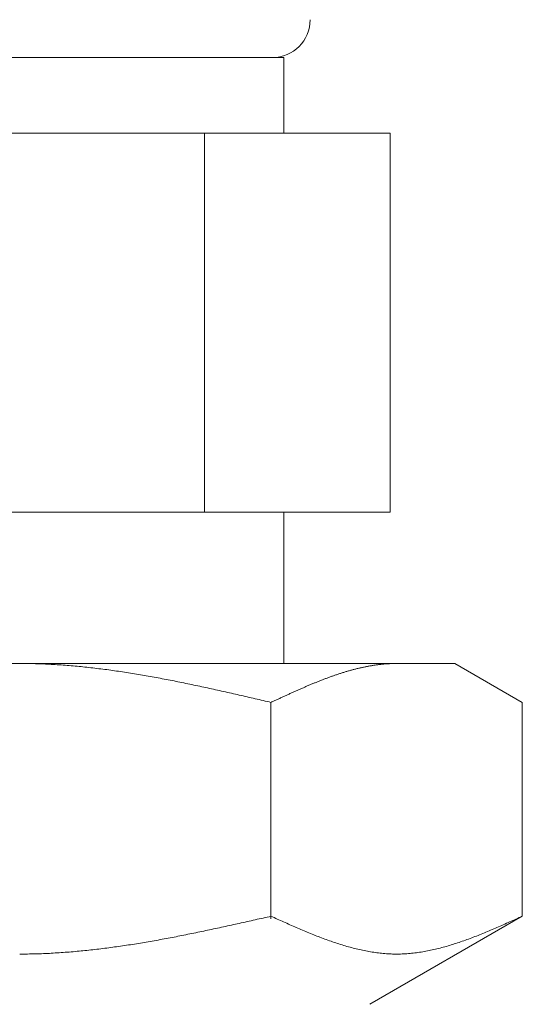
# Model space of a CAD drawing. Units: millimetres. Extents: x 7320 to 16364, y 7374 to 12476.
# Drawn here: x 9965 to 9979, y 7875 to 7901 of the extents above; entities that cross this region are included whole.
import ezdxf

# ---------------------------------------------------------------- set-up
doc = ezdxf.new("R2010")
doc.units = ezdxf.units.MM
doc.layers.add('NoLayerName_008', color=7, linetype='Continuous')

msp = doc.modelspace()

# ---------------------------------------------------------------- linework, layer by layer
at = {"color": 3, "lineweight": 9}
for p, q in [((9958.417, 7900.269), (9972.417, 7900.269)), ((9972.417, 7900.269), (9972.417, 7898.269)), ((9955.602, 7898.269), (9975.232, 7898.269)), ((9970.325, 7898.269), (9970.325, 7888.269)), ((9975.232, 7898.269), (9975.232, 7888.269)), ((9955.602, 7888.269), (9975.232, 7888.269)), ((9972.417, 7888.269), (9972.417, 7884.269))]:
    msp.add_line(p, q, dxfattribs=at)
msp.add_arc((9972.117, 7901.269), 1, 270, 360, dxfattribs=at)
at = {"layer": 'NoLayerName_008', "color": 3, "linetype": 'Continuous', "lineweight": 9}
for p, q in [((9953.942, 7884.269), (9976.942, 7884.269)), ((9965.442, 7884.269), (9965.494, 7884.269)), ((9965.494, 7884.269), (9965.546, 7884.269)), ((9965.546, 7884.269), (9965.598, 7884.268)), ((9965.598, 7884.268), (9965.651, 7884.268)), ((9965.651, 7884.268), (9965.703, 7884.267)), ((9965.703, 7884.267), (9965.755, 7884.266)), ((9965.755, 7884.266), (9965.807, 7884.265)), ((9965.807, 7884.265), (9965.86, 7884.263)), ((9965.86, 7884.263), (9965.912, 7884.262)), ((9965.912, 7884.262), (9965.964, 7884.26)), ((9965.964, 7884.26), (9966.017, 7884.258)), ((9966.017, 7884.258), (9966.069, 7884.256)), ((9966.069, 7884.256), (9966.121, 7884.254)), ((9966.121, 7884.254), (9966.173, 7884.251)), ((9966.173, 7884.251), (9966.226, 7884.248)), ((9966.226, 7884.248), (9966.278, 7884.246)), ((9966.278, 7884.246), (9966.33, 7884.243)), ((9966.33, 7884.243), (9966.383, 7884.24)), ((9966.383, 7884.24), (9966.435, 7884.236)), ((9974.9, 7884.236), (9974.921, 7884.238)), ((9974.921, 7884.238), (9974.941, 7884.241)), ((9974.941, 7884.241), (9974.962, 7884.243)), ((9974.962, 7884.243), (9974.983, 7884.246)), ((9974.983, 7884.246), (9975.004, 7884.248)), ((9975.004, 7884.248), (9975.025, 7884.25)), ((9975.025, 7884.25), (9975.046, 7884.252)), ((9975.046, 7884.252), (9975.067, 7884.254)), ((9975.067, 7884.254), (9975.088, 7884.256)), ((9975.088, 7884.256), (9975.109, 7884.258)), ((9975.109, 7884.258), (9975.129, 7884.259)), ((9975.129, 7884.259), (9975.15, 7884.261)), ((9975.15, 7884.261), (9975.171, 7884.262)), ((9975.171, 7884.262), (9975.192, 7884.263)), ((9975.192, 7884.263), (9975.213, 7884.264)), ((9975.213, 7884.264), (9975.234, 7884.265)), ((9975.234, 7884.265), (9975.255, 7884.266)), ((9975.255, 7884.266), (9975.276, 7884.267)), ((9975.276, 7884.267), (9975.296, 7884.268)), ((9975.296, 7884.268), (9975.317, 7884.268)), ((9975.317, 7884.268), (9975.338, 7884.269)), ((9975.338, 7884.269), (9975.359, 7884.269)), ((9975.359, 7884.269), (9975.38, 7884.269)), ((9975.38, 7884.269), (9975.401, 7884.269)), ((9978.721, 7883.242), (9976.942, 7884.269)), ((9966.435, 7884.236), (9966.487, 7884.233)), ((9966.487, 7884.233), (9966.539, 7884.229)), ((9966.539, 7884.229), (9966.592, 7884.226)), ((9966.592, 7884.226), (9966.644, 7884.222)), ((9966.644, 7884.222), (9966.696, 7884.218)), ((9966.696, 7884.218), (9966.749, 7884.213)), ((9966.749, 7884.213), (9966.801, 7884.209)), ((9966.801, 7884.209), (9966.853, 7884.204)), ((9966.853, 7884.204), (9966.905, 7884.2)), ((9966.905, 7884.2), (9966.958, 7884.195)), ((9966.958, 7884.195), (9967.01, 7884.19)), ((9967.01, 7884.19), (9967.062, 7884.185)), ((9967.062, 7884.185), (9967.114, 7884.18)), ((9967.114, 7884.18), (9967.167, 7884.174)), ((9967.167, 7884.174), (9967.219, 7884.169)), ((9967.219, 7884.169), (9967.271, 7884.163)), ((9967.271, 7884.163), (9967.324, 7884.157)), ((9967.324, 7884.157), (9967.376, 7884.151)), ((9967.376, 7884.151), (9967.428, 7884.145)), ((9967.428, 7884.145), (9967.48, 7884.139)), ((9967.48, 7884.139), (9967.533, 7884.132)), ((9967.533, 7884.132), (9967.585, 7884.126)), ((9967.585, 7884.126), (9967.637, 7884.119)), ((9967.637, 7884.119), (9967.69, 7884.112)), ((9967.69, 7884.112), (9967.742, 7884.106)), ((9967.742, 7884.106), (9967.794, 7884.099)), ((9967.794, 7884.099), (9967.846, 7884.091)), ((9967.846, 7884.091), (9967.899, 7884.084)), ((9967.899, 7884.084), (9967.951, 7884.077)), ((9967.951, 7884.077), (9968.003, 7884.069)), ((9968.003, 7884.069), (9968.056, 7884.062)), ((9968.056, 7884.062), (9968.108, 7884.054)), ((9968.108, 7884.054), (9968.16, 7884.046)), ((9968.16, 7884.046), (9968.212, 7884.038)), ((9968.212, 7884.038), (9968.265, 7884.03)), ((9968.265, 7884.03), (9968.317, 7884.022)), ((9968.317, 7884.022), (9968.369, 7884.014)), ((9968.369, 7884.014), (9968.421, 7884.005)), ((9968.421, 7884.005), (9968.474, 7883.997)), ((9968.474, 7883.997), (9968.526, 7883.988)), ((9968.526, 7883.988), (9968.578, 7883.979)), ((9968.578, 7883.979), (9968.631, 7883.971)), ((9973.814, 7883.973), (9973.835, 7883.98)), ((9973.835, 7883.98), (9973.856, 7883.987)), ((9973.856, 7883.987), (9973.877, 7883.994)), ((9973.877, 7883.994), (9973.898, 7884.001)), ((9973.898, 7884.001), (9973.918, 7884.008)), ((9973.918, 7884.008), (9973.939, 7884.014)), ((9973.939, 7884.014), (9973.96, 7884.021)), ((9973.96, 7884.021), (9973.981, 7884.027)), ((9973.981, 7884.027), (9974.002, 7884.034)), ((9974.002, 7884.034), (9974.023, 7884.04)), ((9974.023, 7884.04), (9974.044, 7884.047)), ((9974.044, 7884.047), (9974.065, 7884.053)), ((9974.065, 7884.053), (9974.085, 7884.059)), ((9974.085, 7884.059), (9974.106, 7884.065)), ((9974.106, 7884.065), (9974.127, 7884.071)), ((9974.127, 7884.071), (9974.148, 7884.077)), ((9974.148, 7884.077), (9974.169, 7884.083)), ((9974.169, 7884.083), (9974.19, 7884.089)), ((9974.19, 7884.089), (9974.211, 7884.095)), ((9974.211, 7884.095), (9974.232, 7884.1)), ((9974.232, 7884.1), (9974.252, 7884.106)), ((9974.252, 7884.106), (9974.273, 7884.112)), ((9974.273, 7884.112), (9974.294, 7884.117)), ((9974.294, 7884.117), (9974.315, 7884.122)), ((9974.315, 7884.122), (9974.336, 7884.128)), ((9974.336, 7884.128), (9974.357, 7884.133)), ((9974.357, 7884.133), (9974.378, 7884.138)), ((9974.378, 7884.138), (9974.399, 7884.143)), ((9974.399, 7884.143), (9974.42, 7884.148)), ((9974.42, 7884.148), (9974.44, 7884.153)), ((9974.44, 7884.153), (9974.461, 7884.157)), ((9974.461, 7884.157), (9974.482, 7884.162)), ((9974.482, 7884.162), (9974.503, 7884.167)), ((9974.503, 7884.167), (9974.524, 7884.171)), ((9974.524, 7884.171), (9974.545, 7884.175)), ((9974.545, 7884.175), (9974.566, 7884.18)), ((9974.566, 7884.18), (9974.587, 7884.184)), ((9974.587, 7884.184), (9974.607, 7884.188)), ((9974.607, 7884.188), (9974.628, 7884.192)), ((9974.628, 7884.192), (9974.649, 7884.196)), ((9974.649, 7884.196), (9974.67, 7884.2)), ((9974.67, 7884.2), (9974.691, 7884.204)), ((9974.691, 7884.204), (9974.712, 7884.207)), ((9974.712, 7884.207), (9974.733, 7884.211)), ((9974.733, 7884.211), (9974.754, 7884.214)), ((9974.754, 7884.214), (9974.774, 7884.218)), ((9974.774, 7884.218), (9974.795, 7884.221)), ((9974.795, 7884.221), (9974.816, 7884.224)), ((9974.816, 7884.224), (9974.837, 7884.227)), ((9974.837, 7884.227), (9974.858, 7884.23)), ((9974.858, 7884.23), (9974.879, 7884.233)), ((9974.879, 7884.233), (9974.9, 7884.236)), ((9968.631, 7883.971), (9968.683, 7883.962)), ((9968.683, 7883.962), (9968.735, 7883.953)), ((9968.735, 7883.953), (9968.787, 7883.944)), ((9968.787, 7883.944), (9968.84, 7883.934)), ((9968.84, 7883.934), (9968.892, 7883.925)), ((9968.892, 7883.925), (9968.944, 7883.916)), ((9968.944, 7883.916), (9968.997, 7883.906)), ((9968.997, 7883.906), (9969.049, 7883.897)), ((9969.049, 7883.897), (9969.101, 7883.887)), ((9969.101, 7883.887), (9969.153, 7883.877)), ((9969.153, 7883.877), (9969.206, 7883.867)), ((9969.206, 7883.867), (9969.258, 7883.858)), ((9969.258, 7883.858), (9969.31, 7883.848)), ((9969.31, 7883.848), (9969.363, 7883.838)), ((9969.363, 7883.838), (9969.415, 7883.827)), ((9969.415, 7883.827), (9969.467, 7883.817)), ((9969.467, 7883.817), (9969.519, 7883.807)), ((9969.519, 7883.807), (9969.572, 7883.797)), ((9969.572, 7883.797), (9969.624, 7883.786)), ((9969.624, 7883.786), (9969.676, 7883.776)), ((9969.676, 7883.776), (9969.728, 7883.765)), ((9969.728, 7883.765), (9969.781, 7883.754)), ((9969.781, 7883.754), (9969.833, 7883.744)), ((9969.833, 7883.744), (9969.885, 7883.733)), ((9969.885, 7883.733), (9969.938, 7883.722)), ((9969.938, 7883.722), (9969.99, 7883.711)), ((9973.125, 7883.71), (9973.146, 7883.719)), ((9973.146, 7883.719), (9973.167, 7883.728)), ((9973.167, 7883.728), (9973.188, 7883.737)), ((9973.188, 7883.737), (9973.209, 7883.745)), ((9973.209, 7883.745), (9973.229, 7883.754)), ((9973.229, 7883.754), (9973.25, 7883.762)), ((9973.25, 7883.762), (9973.271, 7883.771)), ((9973.271, 7883.771), (9973.292, 7883.779)), ((9973.292, 7883.779), (9973.313, 7883.787)), ((9973.313, 7883.787), (9973.334, 7883.796)), ((9973.334, 7883.796), (9973.355, 7883.804)), ((9973.355, 7883.804), (9973.376, 7883.812)), ((9973.376, 7883.812), (9973.396, 7883.82)), ((9973.396, 7883.82), (9973.417, 7883.829)), ((9973.417, 7883.829), (9973.438, 7883.837)), ((9973.438, 7883.837), (9973.459, 7883.845)), ((9973.459, 7883.845), (9973.48, 7883.853)), ((9973.48, 7883.853), (9973.501, 7883.861)), ((9973.501, 7883.861), (9973.522, 7883.869)), ((9973.522, 7883.869), (9973.543, 7883.876)), ((9973.543, 7883.876), (9973.563, 7883.884)), ((9973.563, 7883.884), (9973.584, 7883.892)), ((9973.584, 7883.892), (9973.605, 7883.9)), ((9973.605, 7883.9), (9973.626, 7883.907)), ((9973.626, 7883.907), (9973.647, 7883.915)), ((9973.647, 7883.915), (9973.668, 7883.922)), ((9973.668, 7883.922), (9973.689, 7883.93)), ((9973.689, 7883.93), (9973.71, 7883.937)), ((9973.71, 7883.937), (9973.73, 7883.944)), ((9973.73, 7883.944), (9973.751, 7883.952)), ((9973.751, 7883.952), (9973.772, 7883.959)), ((9973.772, 7883.959), (9973.793, 7883.966)), ((9973.793, 7883.966), (9973.814, 7883.973)), ((9969.99, 7883.711), (9970.042, 7883.7)), ((9970.042, 7883.7), (9970.094, 7883.689)), ((9970.094, 7883.689), (9970.147, 7883.678)), ((9970.147, 7883.678), (9970.199, 7883.667)), ((9970.199, 7883.667), (9970.251, 7883.656)), ((9970.251, 7883.656), (9970.304, 7883.645)), ((9970.304, 7883.645), (9970.356, 7883.633)), ((9970.356, 7883.633), (9970.408, 7883.622)), ((9970.408, 7883.622), (9970.46, 7883.611)), ((9970.46, 7883.611), (9970.513, 7883.599)), ((9970.513, 7883.599), (9970.565, 7883.588)), ((9970.565, 7883.588), (9970.617, 7883.576)), ((9970.617, 7883.576), (9970.67, 7883.565)), ((9970.67, 7883.565), (9970.722, 7883.553)), ((9970.722, 7883.553), (9970.774, 7883.541)), ((9970.774, 7883.541), (9970.826, 7883.53)), ((9970.826, 7883.53), (9970.879, 7883.518)), ((9970.879, 7883.518), (9970.931, 7883.506)), ((9970.931, 7883.506), (9970.983, 7883.494)), ((9970.983, 7883.494), (9971.035, 7883.483)), ((9971.035, 7883.483), (9971.088, 7883.471)), ((9971.088, 7883.471), (9971.14, 7883.459)), ((9971.14, 7883.459), (9971.192, 7883.447)), ((9972.54, 7883.454), (9972.561, 7883.463)), ((9972.561, 7883.463), (9972.582, 7883.473)), ((9972.582, 7883.473), (9972.603, 7883.482)), ((9972.603, 7883.482), (9972.624, 7883.492)), ((9972.624, 7883.492), (9972.645, 7883.501)), ((9972.645, 7883.501), (9972.666, 7883.51)), ((9972.666, 7883.51), (9972.687, 7883.52)), ((9972.687, 7883.52), (9972.707, 7883.529)), ((9972.707, 7883.529), (9972.728, 7883.539)), ((9972.728, 7883.539), (9972.749, 7883.548)), ((9972.749, 7883.548), (9972.77, 7883.557)), ((9972.77, 7883.557), (9972.791, 7883.566)), ((9972.791, 7883.566), (9972.812, 7883.576)), ((9972.812, 7883.576), (9972.833, 7883.585)), ((9972.833, 7883.585), (9972.854, 7883.594)), ((9972.854, 7883.594), (9972.874, 7883.603)), ((9972.874, 7883.603), (9972.895, 7883.612)), ((9972.895, 7883.612), (9972.916, 7883.621)), ((9972.916, 7883.621), (9972.937, 7883.63)), ((9972.937, 7883.63), (9972.958, 7883.639)), ((9972.958, 7883.639), (9972.979, 7883.648)), ((9972.979, 7883.648), (9973, 7883.657)), ((9973, 7883.657), (9973.021, 7883.666)), ((9973.021, 7883.666), (9973.041, 7883.675)), ((9973.041, 7883.675), (9973.062, 7883.684)), ((9973.062, 7883.684), (9973.083, 7883.693)), ((9973.083, 7883.693), (9973.104, 7883.702)), ((9973.104, 7883.702), (9973.125, 7883.71)), ((9971.192, 7883.447), (9971.245, 7883.435)), ((9971.245, 7883.435), (9971.297, 7883.423)), ((9971.297, 7883.423), (9971.349, 7883.411)), ((9971.349, 7883.411), (9971.401, 7883.399)), ((9971.401, 7883.399), (9971.454, 7883.387)), ((9971.454, 7883.387), (9971.506, 7883.375)), ((9971.506, 7883.375), (9971.558, 7883.363)), ((9971.558, 7883.363), (9971.611, 7883.351)), ((9971.611, 7883.351), (9971.663, 7883.339)), ((9971.663, 7883.339), (9971.715, 7883.327)), ((9971.715, 7883.327), (9971.767, 7883.315)), ((9971.767, 7883.315), (9971.82, 7883.303)), ((9971.82, 7883.303), (9971.872, 7883.29)), ((9971.872, 7883.29), (9971.924, 7883.278)), ((9971.924, 7883.278), (9971.976, 7883.266)), ((9971.976, 7883.266), (9972.029, 7883.254)), ((9972.029, 7883.254), (9972.081, 7883.242)), ((9972.081, 7883.242), (9972.102, 7883.252)), ((9972.081, 7877.53), (9972.081, 7883.242)), ((9972.102, 7883.252), (9972.123, 7883.261)), ((9972.123, 7883.261), (9972.144, 7883.271)), ((9972.144, 7883.271), (9972.165, 7883.281)), ((9972.165, 7883.281), (9972.185, 7883.29)), ((9972.185, 7883.29), (9972.206, 7883.3)), ((9972.206, 7883.3), (9972.227, 7883.31)), ((9972.227, 7883.31), (9972.248, 7883.319)), ((9972.248, 7883.319), (9972.269, 7883.329)), ((9972.269, 7883.329), (9972.29, 7883.339)), ((9972.29, 7883.339), (9972.311, 7883.348)), ((9972.311, 7883.348), (9972.332, 7883.358)), ((9972.332, 7883.358), (9972.352, 7883.368)), ((9972.352, 7883.368), (9972.373, 7883.377)), ((9972.373, 7883.377), (9972.394, 7883.387)), ((9972.394, 7883.387), (9972.415, 7883.396)), ((9972.415, 7883.396), (9972.436, 7883.406)), ((9972.436, 7883.406), (9972.457, 7883.416)), ((9972.457, 7883.416), (9972.478, 7883.425)), ((9972.478, 7883.425), (9972.499, 7883.435)), ((9972.499, 7883.435), (9972.52, 7883.444)), ((9972.52, 7883.444), (9972.54, 7883.454)), ((9978.721, 7877.595), (9978.721, 7883.242)), ((9971.558, 7877.477), (9971.611, 7877.489)), ((9971.611, 7877.489), (9971.663, 7877.501)), ((9971.663, 7877.501), (9971.715, 7877.513)), ((9971.715, 7877.513), (9971.767, 7877.524)), ((9971.767, 7877.524), (9971.82, 7877.536)), ((9971.82, 7877.536), (9971.872, 7877.548)), ((9971.872, 7877.548), (9971.924, 7877.56)), ((9971.924, 7877.56), (9971.976, 7877.572)), ((9971.976, 7877.572), (9972.029, 7877.583)), ((9972.029, 7877.583), (9972.081, 7877.595)), ((9972.081, 7877.595), (9972.123, 7877.576)), ((9972.123, 7877.576), (9972.165, 7877.558)), ((9972.165, 7877.558), (9972.206, 7877.539)), ((9972.206, 7877.539), (9972.248, 7877.52)), ((9972.248, 7877.52), (9972.29, 7877.501)), ((9972.29, 7877.501), (9972.332, 7877.482)), ((9972.332, 7877.482), (9972.373, 7877.464)), ((9978.721, 7877.595), (9974.692, 7875.269)), ((9978.428, 7877.464), (9978.47, 7877.482)), ((9978.47, 7877.482), (9978.512, 7877.501)), ((9978.512, 7877.501), (9978.554, 7877.52)), ((9978.554, 7877.52), (9978.595, 7877.539)), ((9978.595, 7877.539), (9978.637, 7877.558)), ((9978.637, 7877.558), (9978.679, 7877.576)), ((9978.679, 7877.576), (9978.721, 7877.595)), ((9970.356, 7877.214), (9970.408, 7877.225)), ((9970.408, 7877.225), (9970.46, 7877.236)), ((9970.46, 7877.236), (9970.513, 7877.248)), ((9970.513, 7877.248), (9970.565, 7877.259)), ((9970.565, 7877.259), (9970.617, 7877.27)), ((9970.617, 7877.27), (9970.67, 7877.281)), ((9970.67, 7877.281), (9970.722, 7877.292)), ((9970.722, 7877.292), (9970.774, 7877.304)), ((9970.774, 7877.304), (9970.826, 7877.315)), ((9970.826, 7877.315), (9970.879, 7877.327)), ((9970.879, 7877.327), (9970.931, 7877.338)), ((9970.931, 7877.338), (9970.983, 7877.35)), ((9970.983, 7877.35), (9971.035, 7877.361)), ((9971.035, 7877.361), (9971.088, 7877.373)), ((9971.088, 7877.373), (9971.14, 7877.384)), ((9971.14, 7877.384), (9971.192, 7877.396)), ((9971.192, 7877.396), (9971.245, 7877.407)), ((9971.245, 7877.407), (9971.297, 7877.419)), ((9971.297, 7877.419), (9971.349, 7877.431)), ((9971.349, 7877.431), (9971.401, 7877.442)), ((9971.401, 7877.442), (9971.454, 7877.454)), ((9971.454, 7877.454), (9971.506, 7877.466)), ((9971.506, 7877.466), (9971.558, 7877.477)), ((9972.373, 7877.464), (9972.415, 7877.445)), ((9972.415, 7877.445), (9972.457, 7877.426)), ((9972.457, 7877.426), (9972.499, 7877.408)), ((9972.499, 7877.408), (9972.54, 7877.389)), ((9972.54, 7877.389), (9972.582, 7877.371)), ((9972.582, 7877.371), (9972.624, 7877.352)), ((9972.624, 7877.352), (9972.666, 7877.334)), ((9972.666, 7877.334), (9972.707, 7877.316)), ((9972.707, 7877.316), (9972.749, 7877.297)), ((9972.749, 7877.297), (9972.791, 7877.279)), ((9972.791, 7877.279), (9972.833, 7877.261)), ((9972.833, 7877.261), (9972.874, 7877.244)), ((9972.874, 7877.244), (9972.916, 7877.226)), ((9972.916, 7877.226), (9972.958, 7877.208)), ((9977.844, 7877.208), (9977.885, 7877.226)), ((9977.885, 7877.226), (9977.927, 7877.244)), ((9977.927, 7877.244), (9977.969, 7877.261)), ((9977.969, 7877.261), (9978.011, 7877.279)), ((9978.011, 7877.279), (9978.052, 7877.297)), ((9978.052, 7877.297), (9978.094, 7877.316)), ((9978.094, 7877.316), (9978.136, 7877.334)), ((9978.136, 7877.334), (9978.178, 7877.352)), ((9978.178, 7877.352), (9978.219, 7877.371)), ((9978.219, 7877.371), (9978.261, 7877.389)), ((9978.261, 7877.389), (9978.303, 7877.408)), ((9978.303, 7877.408), (9978.345, 7877.426)), ((9978.345, 7877.426), (9978.387, 7877.445)), ((9978.387, 7877.445), (9978.428, 7877.464)), ((9969.049, 7876.958), (9969.101, 7876.967)), ((9969.101, 7876.967), (9969.153, 7876.977)), ((9969.153, 7876.977), (9969.206, 7876.986)), ((9969.206, 7876.986), (9969.258, 7876.996)), ((9969.258, 7876.996), (9969.31, 7877.006)), ((9969.31, 7877.006), (9969.363, 7877.015)), ((9969.363, 7877.015), (9969.415, 7877.025)), ((9969.415, 7877.025), (9969.467, 7877.035)), ((9969.467, 7877.035), (9969.519, 7877.045)), ((9969.519, 7877.045), (9969.572, 7877.055)), ((9969.572, 7877.055), (9969.624, 7877.066)), ((9969.624, 7877.066), (9969.676, 7877.076)), ((9969.676, 7877.076), (9969.728, 7877.086)), ((9969.728, 7877.086), (9969.781, 7877.096)), ((9969.781, 7877.096), (9969.833, 7877.107)), ((9969.833, 7877.107), (9969.885, 7877.117)), ((9969.885, 7877.117), (9969.938, 7877.128)), ((9969.938, 7877.128), (9969.99, 7877.138)), ((9969.99, 7877.138), (9970.042, 7877.149)), ((9970.042, 7877.149), (9970.094, 7877.16)), ((9970.094, 7877.16), (9970.147, 7877.171)), ((9970.147, 7877.171), (9970.199, 7877.181)), ((9970.199, 7877.181), (9970.251, 7877.192)), ((9970.251, 7877.192), (9970.304, 7877.203)), ((9970.304, 7877.203), (9970.356, 7877.214)), ((9972.958, 7877.208), (9973, 7877.191)), ((9973, 7877.191), (9973.041, 7877.173)), ((9973.041, 7877.173), (9973.083, 7877.156)), ((9973.083, 7877.156), (9973.125, 7877.139)), ((9973.125, 7877.139), (9973.167, 7877.122)), ((9973.167, 7877.122), (9973.209, 7877.105)), ((9973.209, 7877.105), (9973.25, 7877.089)), ((9973.25, 7877.089), (9973.292, 7877.072)), ((9973.292, 7877.072), (9973.334, 7877.056)), ((9973.334, 7877.056), (9973.376, 7877.04)), ((9973.376, 7877.04), (9973.417, 7877.024)), ((9973.417, 7877.024), (9973.459, 7877.008)), ((9973.459, 7877.008), (9973.501, 7876.993)), ((9973.501, 7876.993), (9973.543, 7876.978)), ((9973.543, 7876.978), (9973.584, 7876.962)), ((9973.584, 7876.962), (9973.626, 7876.948)), ((9977.176, 7876.948), (9977.217, 7876.962)), ((9977.217, 7876.962), (9977.259, 7876.978)), ((9977.259, 7876.978), (9977.301, 7876.993)), ((9977.301, 7876.993), (9977.343, 7877.008)), ((9977.343, 7877.008), (9977.384, 7877.024)), ((9977.384, 7877.024), (9977.426, 7877.04)), ((9977.426, 7877.04), (9977.468, 7877.056)), ((9977.468, 7877.056), (9977.51, 7877.072)), ((9977.51, 7877.072), (9977.551, 7877.089)), ((9977.551, 7877.089), (9977.593, 7877.105)), ((9977.593, 7877.105), (9977.635, 7877.122)), ((9977.635, 7877.122), (9977.677, 7877.139)), ((9977.677, 7877.139), (9977.718, 7877.156)), ((9977.718, 7877.156), (9977.76, 7877.173)), ((9977.76, 7877.173), (9977.802, 7877.191)), ((9977.802, 7877.191), (9977.844, 7877.208)), ((9967.219, 7876.693), (9967.271, 7876.699)), ((9967.271, 7876.699), (9967.324, 7876.704)), ((9967.324, 7876.704), (9967.376, 7876.71)), ((9967.376, 7876.71), (9967.428, 7876.716)), ((9967.428, 7876.716), (9967.48, 7876.722)), ((9967.48, 7876.722), (9967.533, 7876.728)), ((9967.533, 7876.728), (9967.585, 7876.735)), ((9967.585, 7876.735), (9967.637, 7876.741)), ((9967.637, 7876.741), (9967.69, 7876.748)), ((9967.69, 7876.748), (9967.742, 7876.755)), ((9967.742, 7876.755), (9967.794, 7876.761)), ((9967.794, 7876.761), (9967.846, 7876.768)), ((9967.846, 7876.768), (9967.899, 7876.775)), ((9967.899, 7876.775), (9967.951, 7876.783)), ((9967.951, 7876.783), (9968.003, 7876.79)), ((9968.003, 7876.79), (9968.056, 7876.797)), ((9968.056, 7876.797), (9968.108, 7876.805)), ((9968.108, 7876.805), (9968.16, 7876.812)), ((9968.16, 7876.812), (9968.212, 7876.82)), ((9968.212, 7876.82), (9968.265, 7876.828)), ((9968.265, 7876.828), (9968.317, 7876.836)), ((9968.317, 7876.836), (9968.369, 7876.844)), ((9968.369, 7876.844), (9968.421, 7876.852)), ((9968.421, 7876.852), (9968.474, 7876.861)), ((9968.474, 7876.861), (9968.526, 7876.869)), ((9968.526, 7876.869), (9968.578, 7876.877)), ((9968.578, 7876.877), (9968.631, 7876.886)), ((9968.631, 7876.886), (9968.683, 7876.895)), ((9968.683, 7876.895), (9968.735, 7876.903)), ((9968.735, 7876.903), (9968.787, 7876.912)), ((9968.787, 7876.912), (9968.84, 7876.921)), ((9968.84, 7876.921), (9968.892, 7876.93)), ((9968.892, 7876.93), (9968.944, 7876.939)), ((9968.944, 7876.939), (9968.997, 7876.949)), ((9968.997, 7876.949), (9969.049, 7876.958)), ((9973.626, 7876.948), (9973.668, 7876.933)), ((9973.668, 7876.933), (9973.71, 7876.918)), ((9973.71, 7876.918), (9973.751, 7876.904)), ((9973.751, 7876.904), (9973.793, 7876.89)), ((9973.793, 7876.89), (9973.835, 7876.877)), ((9973.835, 7876.877), (9973.877, 7876.863)), ((9973.877, 7876.863), (9973.918, 7876.85)), ((9973.918, 7876.85), (9973.96, 7876.837)), ((9973.96, 7876.837), (9974.002, 7876.824)), ((9974.002, 7876.824), (9974.044, 7876.812)), ((9974.044, 7876.812), (9974.085, 7876.8)), ((9974.085, 7876.8), (9974.127, 7876.788)), ((9974.127, 7876.788), (9974.169, 7876.776)), ((9974.169, 7876.776), (9974.211, 7876.765)), ((9974.211, 7876.765), (9974.252, 7876.754)), ((9974.252, 7876.754), (9974.294, 7876.743)), ((9974.294, 7876.743), (9974.336, 7876.733)), ((9974.336, 7876.733), (9974.378, 7876.723)), ((9974.378, 7876.723), (9974.42, 7876.713)), ((9974.42, 7876.713), (9974.461, 7876.704)), ((9974.461, 7876.704), (9974.503, 7876.695)), ((9976.299, 7876.695), (9976.34, 7876.704)), ((9976.34, 7876.704), (9976.382, 7876.713)), ((9976.382, 7876.713), (9976.424, 7876.723)), ((9976.424, 7876.723), (9976.466, 7876.733)), ((9976.466, 7876.733), (9976.507, 7876.743)), ((9976.507, 7876.743), (9976.549, 7876.754)), ((9976.549, 7876.754), (9976.591, 7876.765)), ((9976.591, 7876.765), (9976.633, 7876.776)), ((9976.633, 7876.776), (9976.674, 7876.788)), ((9976.674, 7876.788), (9976.716, 7876.8)), ((9976.716, 7876.8), (9976.758, 7876.812)), ((9976.758, 7876.812), (9976.8, 7876.824)), ((9976.8, 7876.824), (9976.841, 7876.837)), ((9976.841, 7876.837), (9976.883, 7876.85)), ((9976.883, 7876.85), (9976.925, 7876.863)), ((9976.925, 7876.863), (9976.967, 7876.877)), ((9976.967, 7876.877), (9977.009, 7876.89)), ((9977.009, 7876.89), (9977.05, 7876.904)), ((9977.05, 7876.904), (9977.092, 7876.918)), ((9977.092, 7876.918), (9977.134, 7876.933)), ((9977.134, 7876.933), (9977.176, 7876.948)), ((9965.442, 7876.595), (9965.494, 7876.595)), ((9965.494, 7876.595), (9965.546, 7876.596)), ((9965.546, 7876.596), (9965.598, 7876.596)), ((9965.598, 7876.596), (9965.651, 7876.597)), ((9965.651, 7876.597), (9965.703, 7876.598)), ((9965.703, 7876.598), (9965.755, 7876.599)), ((9965.755, 7876.599), (9965.807, 7876.6)), ((9965.807, 7876.6), (9965.86, 7876.601)), ((9965.86, 7876.601), (9965.912, 7876.603)), ((9965.912, 7876.603), (9965.964, 7876.604)), ((9965.964, 7876.604), (9966.017, 7876.606)), ((9966.017, 7876.606), (9966.069, 7876.608)), ((9966.069, 7876.608), (9966.121, 7876.61)), ((9966.121, 7876.61), (9966.173, 7876.613)), ((9966.173, 7876.613), (9966.226, 7876.615)), ((9966.226, 7876.615), (9966.278, 7876.618)), ((9966.278, 7876.618), (9966.33, 7876.621)), ((9966.33, 7876.621), (9966.383, 7876.624)), ((9966.383, 7876.624), (9966.435, 7876.627)), ((9966.435, 7876.627), (9966.487, 7876.631)), ((9966.487, 7876.631), (9966.539, 7876.634)), ((9966.539, 7876.634), (9966.592, 7876.638)), ((9966.592, 7876.638), (9966.644, 7876.642)), ((9966.644, 7876.642), (9966.696, 7876.645)), ((9966.696, 7876.645), (9966.749, 7876.65)), ((9966.749, 7876.65), (9966.801, 7876.654)), ((9966.801, 7876.654), (9966.853, 7876.658)), ((9966.853, 7876.658), (9966.905, 7876.663)), ((9966.905, 7876.663), (9966.958, 7876.668)), ((9966.958, 7876.668), (9967.01, 7876.672)), ((9967.01, 7876.672), (9967.062, 7876.677)), ((9967.062, 7876.677), (9967.114, 7876.683)), ((9967.114, 7876.683), (9967.167, 7876.688)), ((9967.167, 7876.688), (9967.219, 7876.693)), ((9974.503, 7876.695), (9974.545, 7876.686)), ((9974.545, 7876.686), (9974.587, 7876.678)), ((9974.587, 7876.678), (9974.628, 7876.67)), ((9974.628, 7876.67), (9974.67, 7876.663)), ((9974.67, 7876.663), (9974.712, 7876.655)), ((9974.712, 7876.655), (9974.754, 7876.649)), ((9974.754, 7876.649), (9974.795, 7876.642)), ((9974.795, 7876.642), (9974.837, 7876.636)), ((9974.837, 7876.636), (9974.879, 7876.63)), ((9974.879, 7876.63), (9974.921, 7876.625)), ((9974.921, 7876.625), (9974.962, 7876.62)), ((9974.962, 7876.62), (9975.004, 7876.616)), ((9975.004, 7876.616), (9975.046, 7876.612)), ((9975.046, 7876.612), (9975.088, 7876.608)), ((9975.088, 7876.608), (9975.129, 7876.605)), ((9975.129, 7876.605), (9975.171, 7876.602)), ((9975.171, 7876.602), (9975.213, 7876.6)), ((9975.213, 7876.6), (9975.255, 7876.598)), ((9975.255, 7876.598), (9975.296, 7876.597)), ((9975.296, 7876.597), (9975.338, 7876.596)), ((9975.338, 7876.596), (9975.38, 7876.595)), ((9975.38, 7876.595), (9975.422, 7876.595)), ((9975.422, 7876.595), (9975.463, 7876.596)), ((9975.463, 7876.596), (9975.505, 7876.597)), ((9975.505, 7876.597), (9975.547, 7876.598)), ((9975.547, 7876.598), (9975.589, 7876.6)), ((9975.589, 7876.6), (9975.63, 7876.602)), ((9975.63, 7876.602), (9975.672, 7876.605)), ((9975.672, 7876.605), (9975.714, 7876.608)), ((9975.714, 7876.608), (9975.756, 7876.612)), ((9975.756, 7876.612), (9975.798, 7876.616)), ((9975.798, 7876.616), (9975.839, 7876.62)), ((9975.839, 7876.62), (9975.881, 7876.625)), ((9975.881, 7876.625), (9975.923, 7876.63)), ((9975.923, 7876.63), (9975.965, 7876.636)), ((9975.965, 7876.636), (9976.006, 7876.642)), ((9976.006, 7876.642), (9976.048, 7876.649)), ((9976.048, 7876.649), (9976.09, 7876.655)), ((9976.09, 7876.655), (9976.132, 7876.663)), ((9976.132, 7876.663), (9976.173, 7876.67)), ((9976.173, 7876.67), (9976.215, 7876.678)), ((9976.215, 7876.678), (9976.257, 7876.686)), ((9976.257, 7876.686), (9976.299, 7876.695))]:
    msp.add_line(p, q, dxfattribs=at)

doc.saveas('drawing.dxf')
